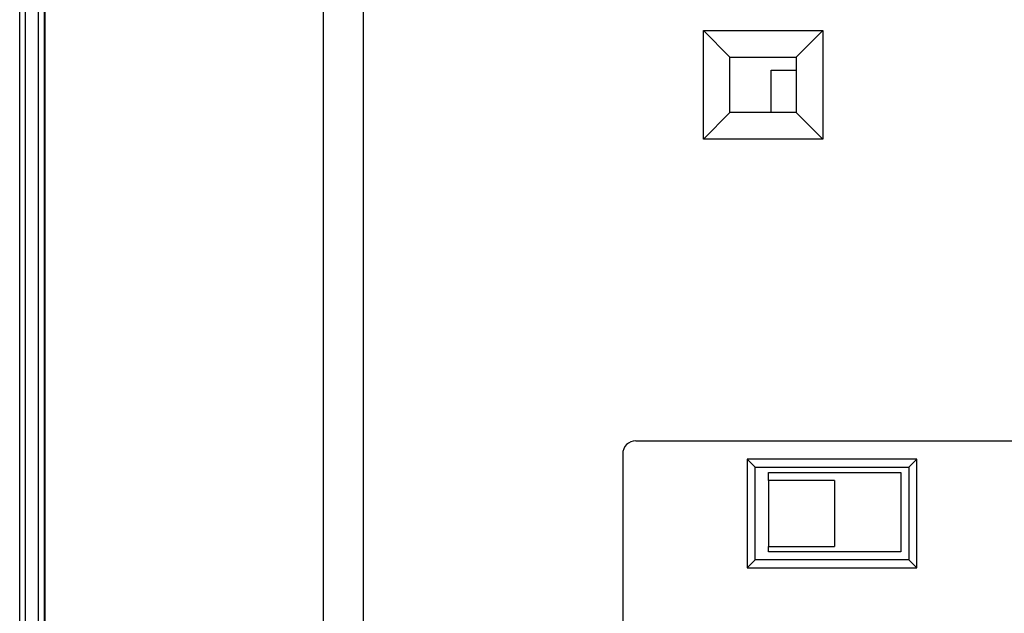
# Model space of a CAD drawing. Extents: x 10 to 531, y 0 to 297.
# Drawn here: x 53 to 72, y 150 to 161 of the extents above; entities that cross this region are included whole.
import ezdxf

# ---------------------------------------------------------------- set-up
doc = ezdxf.new("R2010")
doc.units = 0
doc.header["$MEASUREMENT"] = 0
doc.header["$PDMODE"] = 2
doc.header["$PDSIZE"] = -0.01
doc.layers.add('1', color=7, linetype='Continuous')
doc.layers.add('204', color=7, linetype='Continuous')
doc.styles.get("Standard").update_dxf_attribs({"font": 'monotxt.shx'})
doc.dimstyles.new('DSTYLE1', dxfattribs={"dimtxt": 5, "dimasz": 3, "dimexe": 2, "dimexo": 0, "dimgap": 1.5, "dimtad": 1, "dimdec": 3, "dimlfac": 2, "dimrnd": 0.01, "dimzin": 11, "dimdsep": 46, "dimtxsty": 'STANDARD', "dimcen": 0.09, "dimadec": 0, "dimazin": 0, "dimtp": 1, "dimtm": 1, "dimtfac": 1, "dimtdec": 3, "dimtofl": 0, "dimtmove": 2, "dimatfit": 3, "dimfxl": 1, "dimtolj": 1, "dimtzin": 0, "dimarcsym": 0})

# ---------------------------------------------------------------- blocks, each defined once
blk = doc.blocks.new('_AH13')
at = {"color": 0, "linetype": 'Continuous'}
blk.add_solid([(0, 0), (-1, 0.166667), (-1, -0.166667), (0, 0)], dxfattribs=at)
blk = doc.blocks.new('*D90')
at = {"layer": '1', "color": 0, "linetype": 'Continuous', "lineweight": -2}
for p, q in [((72.309363, 136.80039), (72.309363, 197.50734)), ((76.009361, 186.42239), (76.009361, 197.50734)), ((69.309363, 195.50734), (66.309363, 195.50734)), ((79.009361, 195.50734), (82.009361, 195.50734))]:
    blk.add_line(p, q, dxfattribs=at)
at = {"layer": 'Defpoints', "color": 0, "linetype": 'Continuous'}
for p in [(72.309363, 195.50734), (76.009361, 186.42239), (72.309363, 136.80039)]:
    blk.add_point(p, dxfattribs=at)
at = {"layer": '1', "color": 0, "linetype": 'Continuous', "lineweight": -2, "xscale": 3, "yscale": 3, "zscale": 3}
blk.add_blockref('_AH13', (72.309363, 195.50734), dxfattribs=at)
at = {"layer": '1', "color": 0, "linetype": 'Continuous', "lineweight": -2, "xscale": 3, "yscale": 3, "zscale": 3, "rotation": 180}
blk.add_blockref('_AH13', (76.009361, 195.50734), dxfattribs=at)
at = {"layer": '1', "color": 0, "linetype": 'Continuous', "insert": (63.346684, 198.25834), "char_height": 5, "attachment_point": 5}
blk.add_mtext('\\A1;7.4', dxfattribs=at)

msp = doc.modelspace()

# ---------------------------------------------------------------- linework, layer by layer
at = {"layer": '204', "color": 3, "linetype": 'Continuous'}
for p, q in [((53.384363, 166.55039), (53.384365, 116.55038)), ((53.634361, 116.55038), (53.634361, 166.5504)), ((53.27824, 116.8004), (53.27824, 166.30038)), ((53.740486, 166.30038), (53.740486, 116.8004)), ((53.759363, 127.95039), (53.759363, 165.30039)), ((59.009363, 127.95039), (59.009363, 165.30039)), ((59.759363, 165.30039), (59.759363, 127.95039)), ((66.184368, 158.5504), (66.184368, 160.60039)), ((66.184368, 160.60039), (68.434369, 160.60039)), ((66.184368, 160.60039), (66.684359, 160.1004)), ((67.934363, 160.10039), (68.434369, 160.60039)), ((68.434369, 160.60039), (68.434369, 158.5504)), ((66.684363, 160.10039), (67.934363, 160.10039)), ((66.684363, 159.05039), (66.684363, 160.10039)), ((67.934363, 160.10039), (67.934363, 159.05039)), ((67.459363, 159.85039), (67.934363, 159.85039)), ((67.459363, 159.05039), (67.459363, 159.85039)), ((66.184368, 158.5504), (66.684359, 159.05039)), ((67.934363, 159.05039), (66.684363, 159.05039)), ((67.934363, 159.05039), (68.434369, 158.5504)), ((68.434369, 158.5504), (66.184368, 158.5504)), ((64.909363, 152.85039), (87.109363, 152.85039)), ((64.659363, 152.60039), (64.659363, 145.85039)), ((67.00937, 152.5004), (67.159363, 152.35039)), ((67.00937, 152.5004), (67.00937, 150.45039)), ((70.209371, 152.5004), (67.00937, 152.5004)), ((70.05936, 152.35039), (70.209371, 152.5004)), ((70.209371, 150.45039), (70.209371, 152.5004)), ((67.159363, 150.60039), (67.159363, 152.35039)), ((67.159363, 152.35039), (70.059363, 152.35039)), ((67.409363, 152.10039), (67.409363, 152.25039)), ((67.409363, 152.25039), (69.909363, 152.25039)), ((69.909363, 152.25039), (69.909363, 150.75039)), ((70.059363, 152.35039), (70.059363, 150.60039)), ((67.409363, 152.10039), (67.409363, 150.85039)), ((68.659363, 152.10039), (67.409363, 152.10039)), ((68.659363, 152.10039), (68.659363, 150.85039)), ((67.409363, 150.75039), (67.409363, 150.85039)), ((67.409363, 150.85039), (68.659363, 150.85039)), ((69.909363, 150.75039), (67.409363, 150.75039)), ((67.00937, 150.45039), (67.159363, 150.60039)), ((70.059363, 150.60039), (67.159363, 150.60039)), ((70.05936, 150.6004), (70.209371, 150.45039)), ((67.00937, 150.45039), (70.209371, 150.45039))]:
    msp.add_line(p, q, dxfattribs=at)
msp.add_arc((64.909363, 152.60039), 0.25, 90, 180, dxfattribs=at)

# ---------------------------------------------------------------- dimensions: what is measured, and where the dimension line sits
at = {"layer": '1', "color": 4, "linetype": 'Continuous'}
dim = msp.add_linear_dim(base=(72.309363, 195.50734), p1=(76.009361, 186.42239), p2=(72.309363, 136.80039), dimstyle='DSTYLE1', override={"dimblk": '_AH13', "dimsah": 0}, dxfattribs=at)
dim.commit()
dim.dimension.update_dxf_attribs({"geometry": '*D90', "text_midpoint": (63.346684, 198.25834), "dimtype": 160})

doc.saveas('drawing.dxf')
